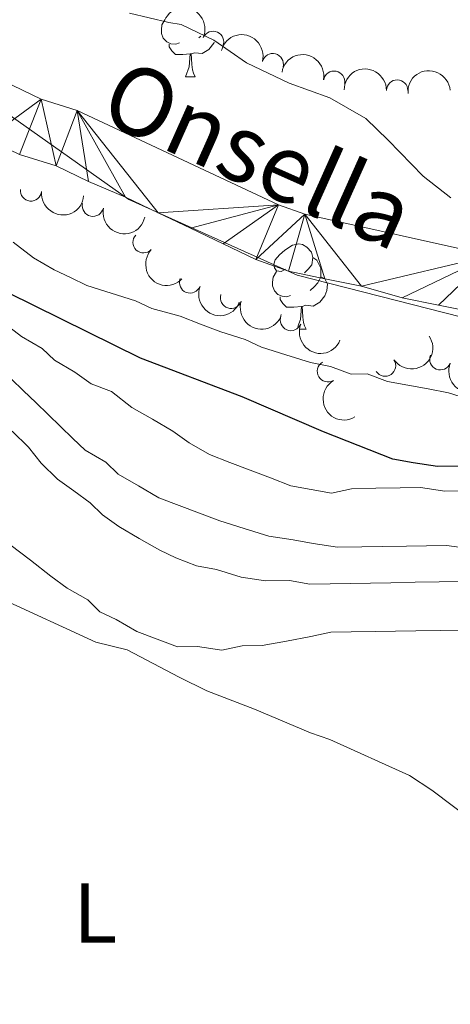
# Model space of a CAD drawing. Units: metres. Extents: x 641166 to 645682, y 711173 to 714235.
# Drawn here: x 644105 to 644156, y 712281 to 712396 of the extents above; entities that cross this region are included whole.
import ezdxf
from ezdxf.enums import TextEntityAlignment as Align

# ---------------------------------------------------------------- set-up
doc = ezdxf.new("R2010")
doc.units = ezdxf.units.M
doc.header["$MEASUREMENT"] = 0
for name, color, linetype, lineweight in [('Carátula', 7, 'Continuous', 5), ('Elementos auxiliares', 7, 'Continuous', 5), ('Entidades rústicas y varios', 7, 'Continuous', 5), ('Hidrografía', 7, 'Continuous', 5), ('Otros límites administrativos', 7, 'Continuous', 5), ('Relieve y altimetría', 7, 'Continuous', 5), ('Textos de rotulación', 7, 'Continuous', 5)]:
    doc.layers.add(name, color=color, linetype=linetype, lineweight=lineweight)
doc.styles.add('Style-Arial Narrow', font='txt')
doc.styles.add('Style-timesi', font='timesi.shx', dxfattribs={"bigfont": 'timesibig.shx'})

msp = doc.modelspace()

# ---------------------------------------------------------------- linework, layer by layer
at = {"layer": 'Carátula', "color": 7, "linetype": 'Continuous', "lineweight": 5}
msp.add_3dface([(641227.54, 711173.0900000001), (645681.5800000001, 711265.1699999999), (645620.19, 714234.55), (641166.1499999999, 714142.46)], dxfattribs=at)
at = {"layer": 'Elementos auxiliares', "color": 250, "linetype": 'Continuous', "lineweight": 5}
msp.add_3dface([(642045.8700000001, 713898.26), (645466.31, 713969.03), (645514.71, 711655.6000000001), (642093.1399999999, 711584.8600000001)], dxfattribs=at)
at = {"layer": 'Entidades rústicas y varios', "color": 92, "linetype": 'Continuous', "lineweight": 5}
for p, q in [((644126.4099999999, 712394.4299999999), (644126.1799999999, 712394.23)), ((644124.6100000001, 712389.6599999999), (644125.74, 712389.6599999999)), ((644138.02, 712359.95), (644138.8, 712359.95))]:
    msp.add_line(p, q, dxfattribs=at)
at = {"layer": 'Entidades rústicas y varios', "color": 92, "linetype": 'Continuous', "lineweight": 5, "flags": 128}
for points in [[(644123.8999999999, 712393.6400000001), (644123.47, 712393.48), (644122.8899999999, 712393.54), (644122.4099999999, 712393.75), (644121.99, 712394.1799999999), (644121.77, 712394.76), (644121.77, 712395.1799999999), (644121.8300000001, 712395.77), (644122.19, 712396.3600000001)], [(644125.1599999999, 712392.3500000001), (644124.27, 712392.26), (644123.4299999999, 712392.26), (644123, 712392.69), (644122.6799999999, 712393.1699999999), (644122.6799999999, 712393.48)], [(644127.98, 712393.73), (644127.9299999999, 712393.5900000001), (644127.3500000001, 712392.8500000001), (644126.55, 712392.3700000001), (644125.7, 712392.48), (644125.27, 712392.3500000001)], [(644124.6100000001, 712389.6599999999), (644125.05, 712390.8200000001), (644125.1599999999, 712392.3500000001), (644125.27, 712392.3500000001), (644125.31, 712391.76), (644125.3400000001, 712391.0800000001), (644125.4099999999, 712390.46), (644125.53, 712390.06), (644125.74, 712389.6599999999)], [(644136.3700000001, 712367.01), (644135.8400000001, 712366.75), (644135.31, 712366.8), (644135.05, 712367.1699999999), (644134.99, 712367.6000000001), (644135.1499999999, 712368.1200000001), (644135.6300000001, 712368.71), (644136.27, 712369.24), (644137.1699999999, 712369.8300000001), (644137.9099999999, 712369.99), (644138.3400000001, 712369.9299999999), (644138.8700000001, 712369.6200000001), (644139.3999999999, 712369.03), (644139.56, 712368.3900000001), (644139.45, 712367.54), (644139.02, 712367.01), (644138.6000000001, 712366.5900000001)], [(644139.56, 712368.3900000001), (644140.03, 712368.0800000001), (644140.3500000001, 712367.44), (644140.51, 712367.1200000001), (644140.51, 712366.54), (644140.51, 712366.1100000001), (644140.1399999999, 712365.4199999999), (644139.72, 712364.94), (644139.24, 712364.52)], [(644136.96, 712363.9299999999), (644136.53, 712363.77), (644135.95, 712363.8300000001), (644135.47, 712364.04), (644135.05, 712364.47), (644134.8300000001, 712365.05), (644134.8300000001, 712365.47), (644134.8899999999, 712366.06), (644135.31, 712366.75)], [(644140.51, 712366.1100000001), (644140.96, 712365.8600000001), (644141.31, 712365.25), (644141.2, 712364.52), (644140.99, 712363.8800000001), (644140.3999999999, 712363.1400000001), (644139.6100000001, 712362.6599999999), (644138.76, 712362.77), (644138.3300000001, 712362.6400000001)], [(644138.22, 712362.6400000001), (644137.3300000001, 712362.55), (644136.48, 712362.55), (644136.06, 712362.98), (644135.74, 712363.46), (644135.74, 712363.77)], [(644137.79, 712360.27), (644138.1100000001, 712361.1100000001), (644138.22, 712362.6400000001), (644138.3300000001, 712362.6400000001), (644138.3600000001, 712362.05), (644138.3999999999, 712361.3700000001), (644138.47, 712360.75), (644138.5800000001, 712360.3500000001), (644138.8, 712359.95)]]:
    msp.add_lwpolyline(points, dxfattribs=at)
at = {"layer": 'Entidades rústicas y varios', "color": 92, "linetype": 'Continuous', "lineweight": 5}
for points in [[(644155.8, 712375.3999999999, 418.32), (644152.55, 712377.97, 418.32), (644148.44, 712382.1799999999, 418.26), (644145.78, 712384.75, 418.26), (644141.5800000001, 712387.1799999999, 418.26), (644136.8, 712388.8800000001, 418.26), (644131.77, 712391.29, 418.26), (644127.9199999999, 712393.97, 418.26), (644124.0900000001, 712395.8, 418.26), (644122.6599999999, 712396.02, 418.26), (644118.01, 712397.1300000001, 418.14)], [(644172.29, 712293.4099999999, 448.42), (644170.74, 712293.98, 448.36), (644163.3, 712298.02, 448.36), (644158.49, 712301.98, 448.3), (644153.55, 712305.7, 448.24), (644150.9099999999, 712307.44, 448.24), (644141.5700000001, 712311.69, 448.36), (644139.3, 712312.48, 448.36), (644132.72, 712315.23, 448.36), (644127.1000000001, 712317.3900000001, 448.36), (644123.8600000001, 712319, 448.36), (644117.75, 712322.23, 448.36), (644114.05, 712323.1200000001, 448.3), (644102.8, 712328.29, 448.12)]]:
    msp.add_polyline3d(points, dxfattribs=at)
at = {"layer": 'Entidades rústicas y varios', "color": 92, "linetype": 'Continuous', "lineweight": 5, "extrusion": (-0.2104044075749529, -0.08246894621026334, 0.974129795347623)}
msp.add_arc((-428209.9439578912, 837529.4074246618, -193866.506749409), 2.516055640060342, 45.36446333574664, 225.9090503451193, dxfattribs=at)
at = {"layer": 'Entidades rústicas y varios', "color": 92, "linetype": 'Continuous', "lineweight": 5}
for centre, radius, start, end in [((644127.8448333, 712393.7652556719, 421.92), 1.250091938746999, 336.7559790428178, 155.9695334618133), ((644134.8570393275, 712391.1340724633, 421.92), 1.250091938746999, 345.478449609886, 164.6920040288814), ((644142.0738386603, 712389.0780714173, 421.92), 1.250091938746999, 350.0947086135056, 169.308263032501), ((644149.4818227182, 712388.037312268, 421.92), 1.250091938746998, 359.8479174596796, 179.061471878675), ((644106.4341330912, 712376.2738226873, 424.5321365438564), 1.250091938746998, 174.6372197009268, 353.8507741199222), ((644113.7260803091, 712374.4777568758, 424.5886374900425), 1.250091938746999, 168.0462908298445, 347.2598452488399), ((644119.6699220049, 712370.1775403158, 424.6295598864398), 1.250091938746999, 136.9712475446146, 316.18480196361), ((644125.1435286445, 712365.4475694047, 424.728537301329), 1.250091938746999, 158.6549467984016, 337.868501217397), ((644129.9586479494, 712363.6390728168, 424.8043212335431), 1.250091938746998, 162.0119233356729, 341.2254777546683), ((644136.9844848891, 712361.0272776023, 424.95), 1.250091938746999, 158.1837558088787, 337.3973102278742), ((644148.0564972723, 712355.6638976855, 425.1720116078209), 1.250091938746999, 214.4060307451427, 33.6195851641381), ((644154.5513365581, 712356.4184048462, 425.1696193779233), 1.250091938746998, 158.0570271817949, 337.2705816007904), ((644141.3361661029, 712354.9989001651, 425.095496058122), 1.250091938746998, 121.0879833158998, 300.3015377348952)]:
    msp.add_arc(centre, radius, start, end, dxfattribs=at)
at = {"layer": 'Entidades rústicas y varios', "color": 92, "linetype": 'Continuous', "lineweight": 5, "extrusion": (-0.1954646825211887, -0.1134226595654022, 0.974129795347623)}
msp.add_arc((-292883.0419362287, 891105.6964459064, -206295.7184566655), 2.516055640060343, 45.36446333574663, 225.9090503451192, dxfattribs=at)
at = {"layer": 'Entidades rústicas y varios', "color": 92, "linetype": 'Continuous', "lineweight": 5, "extrusion": (-0.1857021531785383, -0.1287860711445649, 0.9741297953476231)}
msp.add_arc((-218312.4179685074, 911181.6911168459, -210953.1666031751), 2.516055640060342, 45.36446333574665, 225.9090503451193, dxfattribs=at)
at = {"layer": 'Entidades rústicas y varios', "color": 92, "linetype": 'Continuous', "lineweight": 5, "extrusion": (-0.1612011549907189, -0.1583834885512264, 0.974129795347623)}
msp.add_arc((-56709.48259462125, 934043.718755, -216256.9490555038), 2.516055640060342, 45.36446333574664, 225.9090503451193, dxfattribs=at)
at = {"layer": 'Entidades rústicas y varios', "color": 92, "linetype": 'Continuous', "lineweight": 5, "extrusion": (-0.1458321598825134, -0.1726387064363008, 0.9741297953476231)}
msp.add_arc((32376.40514738095, 935149.0755767853, -216513.3817835074), 2.516055640060342, 45.36446333574664, 225.9090503451193, dxfattribs=at)
at = {"layer": 'Entidades rústicas y varios', "color": 92, "linetype": 'Continuous', "lineweight": 5, "extrusion": (0.1749191388609831, 0.1430889117861001, 0.974129795347623)}
msp.add_arc((143560.6083673712, -924941.6456186713, 215013.4271096107), 2.516055640060342, 45.36446333574663, 225.9090503451192, dxfattribs=at)
at = {"layer": 'Entidades rústicas y varios', "color": 92, "linetype": 'Continuous', "lineweight": 5, "extrusion": (0.1901868172737577, 0.1220660327498054, 0.974129795347623)}
msp.add_arc((251601.4627635615, -902781.1832064597, 209872.4594095129), 2.516055640060342, 45.36446333574664, 225.9090503451193, dxfattribs=at)
at = {"layer": 'Entidades rústicas y varios', "color": 92, "linetype": 'Continuous', "lineweight": 5, "extrusion": (0.2258991275061339, 0.00638169318956232, 0.9741297953476231)}
msp.add_arc((693894.179440128, -646708.7782172636, 150466.0327710634), 2.516055640060342, 45.36446333574664, 225.9090503451193, dxfattribs=at)
at = {"layer": 'Entidades rústicas y varios', "color": 92, "linetype": 'Continuous', "lineweight": 5, "extrusion": (0.2075560685580098, 0.08939586243636216, 0.974129795347623)}
msp.add_arc((399457.2624218769, -850692.6444163767, 197788.5358380375), 2.516055640060342, 45.36446333574663, 225.9090503451192, dxfattribs=at)
at = {"layer": 'Entidades rústicas y varios', "color": 92, "linetype": 'Continuous', "lineweight": 5, "extrusion": (0.2019651852569911, 0.1013962808001729, 0.9741297953476229)}
msp.add_arc((347625.6965653353, -872022.1015177683, 202736.8536630941), 2.516055640060342, 45.36446333574663, 225.9090503451192, dxfattribs=at)
at = {"layer": 'Entidades rústicas y varios', "color": 92, "linetype": 'Continuous', "lineweight": 5, "extrusion": (0.2082842184003892, 0.08768595201819526, 0.974129795347623)}
msp.add_arc((406617.5415424391, -847472.7147097463, 197041.7687796644), 2.516055640060341, 45.36446333574666, 225.9090503451193, dxfattribs=at)
at = {"layer": 'Entidades rústicas y varios', "color": 92, "linetype": 'Continuous', "lineweight": 5, "extrusion": (0.0429156770949609, 0.2218769624712743, 0.9741297953476229)}
msp.add_arc((-497151.9173098556, -800366.2386375077, 186113.7227328817), 2.516055640060343, 45.36446333574666, 225.9090503451193, dxfattribs=at)
at = {"layer": 'Entidades rústicas y varios', "color": 92, "linetype": 'Continuous', "lineweight": 5, "extrusion": (0.2084776553354544, 0.08722504824779237, 0.9741297953476231)}
msp.add_arc((408529.9731255674, -846608.537609258, 196841.5130050237), 2.516055640060342, 45.36446333574665, 225.9090503451193, dxfattribs=at)
at = {"layer": 'Entidades rústicas y varios', "color": 92, "linetype": 'Continuous', "lineweight": 5, "extrusion": (0.2190211211951568, -0.05568563806238297, 0.9741297953476229)}
msp.add_arc((849109.456969359, -437047.0716949941, 101826.9023125572), 2.516055640060342, 45.36446333574664, 225.9090503451193, dxfattribs=at)
at = {"layer": 'Hidrografía', "color": 142, "linetype": 'Continuous', "lineweight": 15}
for points in [[(644100.8700000001, 712390.27, 415.89), (644107.6499999999, 712387.01, 415.89), (644111.8800000001, 712385.69, 415.89), (644135.54, 712374.5700000001, 415.89), (644138.6200000001, 712373.47, 415.89), (644160.44, 712368.6300000001, 415.89), (644164.6200000001, 712367.3200000001, 415.89), (644168.6599999999, 712366.5700000001, 415.89), (644176.6499999999, 712365.81, 415.89), (644191.02, 712365.5800000001, 415.89), (644212.8600000001, 712365.94, 415.89), (644225.3999999999, 712367.49, 415.89), (644228.9299999999, 712368.3300000001, 415.89), (644233.54, 712369.96, 415.89), (644238.1699999999, 712370.55, 415.89), (644242.5800000001, 712371.6000000001, 415.89), (644250.3500000001, 712372.25, 415.89), (644257.6300000001, 712372.3700000001, 415.89)], [(644105.0900000001, 712380.52, 415.89), (644109.3899999999, 712379.1699999999, 415.89), (644113.22, 712377.3300000001, 415.89), (644117.53, 712375.49, 415.89), (644121.3700000001, 712373.6599999999, 415.89), (644125.2, 712371.8200000001, 415.89), (644129.03, 712369.98, 415.89), (644132.8600000001, 712368.1400000001, 415.89), (644136.69, 712366.77, 415.89), (644140.98, 712365.8900000001, 415.89), (644145.28, 712365.01, 415.89), (644150.05, 712363.6599999999, 415.89), (644154.3400000001, 712362.78, 415.89), (644158.6399999999, 712361.8999999999, 415.89)]]:
    msp.add_polyline3d(points, dxfattribs=at)
at = {"layer": 'Otros límites administrativos', "color": 250, "linetype": 'Continuous', "lineweight": 5, "ltscale": 0.5}
msp.add_polyline3d([(643937.78, 712494.6499999999, 415.36), (643969.3, 712478.8600000001, 415.64), (643999.9099999999, 712464.47, 415.65), (644043.1699999999, 712442.1599999999, 415.21), (644058.8600000001, 712435.4099999999, 415.77), (644067.9299999999, 712429.8800000001, 415.67), (644071.1499999999, 712424.19, 416.05), (644074.29, 712414.1599999999, 415.94), (644084.31, 712401.02, 415.89), (644096.99, 712390.05, 415.89), (644117.95, 712375.2, 415.92), (644137.72, 712366.3200000001, 415.99), (644160.8999999999, 712360.3900000001, 416.21), (644179.3200000001, 712359.6400000001, 415.89), (644198.22, 712363.21, 415.89), (644221.04, 712369.1100000001, 416.79), (644238.7, 712369.49, 415.89), (644258.3, 712364.4299999999, 416.02)], dxfattribs=at)
at = {"layer": 'Relieve y altimetría', "color": 30, "linetype": 'Continuous', "lineweight": 5, "flags": 128}
for points, elevation in [([(644158.3700000001, 712351.5800000001), (644155.5, 712352.48), (644153.1200000001, 712352.9199999999), (644150.73, 712353.3500000001), (644148.3500000001, 712353.79), (644145.96, 712354.7), (644144.06, 712354.6699999999), (644141.6599999999, 712355.5800000001), (644139.28, 712356.02), (644136.4099999999, 712356.9199999999), (644133.55, 712357.8300000001), (644131.6300000001, 712358.75), (644128.76, 712359.6499999999), (644126.3700000001, 712360.56), (644123.98, 712361.47), (644120.6399999999, 712362.3700000001), (644118.72, 712363.29), (644115.8500000001, 712364.19), (644112.99, 712365.1000000001), (644111.0700000001, 712366.02), (644109.1499999999, 712366.94), (644106.75, 712368.3300000001), (644104.3500000001, 712370.19)], 420), ([(644102.9299999999, 712360.95), (644105.3400000001, 712359.0900000001), (644107.74, 712357.7), (644109.19, 712356.3), (644111.5800000001, 712354.9099999999), (644113.51, 712353.52), (644115.8999999999, 712352.6100000001), (644118.31, 712350.75), (644120.71, 712349.3600000001), (644123.1100000001, 712347.97), (644125.03, 712346.5800000001), (644127.4299999999, 712345.19), (644129.8200000001, 712344.28), (644132.21, 712343.3700000001), (644134.6100000001, 712342.45), (644137, 712341.54), (644139.3800000001, 712341.1000000001), (644141.77, 712340.6699999999), (644144.1300000001, 712341.1799999999), (644146.99, 712341.23), (644149.8400000001, 712341.27), (644152.21, 712341.31), (644155.0700000001, 712340.8800000001), (644157.45, 712340.9199999999)], 430), ([(644104.1300000001, 712354.1100000001), (644105.5700000001, 712352.71), (644107.02, 712351.31), (644108.47, 712349.9099999999), (644109.9199999999, 712348.5), (644111.3700000001, 712347.1000000001), (644112.8200000001, 712345.7), (644115.22, 712344.31), (644116.6699999999, 712342.9099999999), (644119.0700000001, 712341.52), (644121.47, 712340.1300000001), (644123.8600000001, 712339.22), (644126.25, 712338.31), (644128.6399999999, 712337.3999999999), (644131.51, 712336.49), (644134.3800000001, 712335.5900000001), (644137.24, 712335.1599999999), (644139.6200000001, 712334.73), (644142.48, 712334.3), (644145.3300000001, 712334.3400000001), (644147.71, 712334.3800000001), (644150.56, 712334.4299999999), (644152.9299999999, 712334.47)], 435), ([(644104.23, 712347.94), (644106.1599999999, 712346.0700000001), (644107.6200000001, 712344.19), (644109.55, 712342.3200000001), (644111.47, 712340.9199999999), (644113.3999999999, 712339.53), (644114.8400000001, 712338.1300000001), (644116.77, 712336.73), (644119.1699999999, 712335.3400000001), (644121.5700000001, 712333.96), (644123.48, 712333.04), (644125.8800000001, 712332.1200000001), (644128.26, 712331.69), (644131.1300000001, 712330.78), (644133.99, 712330.3600000001), (644136.8400000001, 712330.3999999999), (644139.22, 712329.96), (644141.6000000001, 712330), (644143.97, 712330.04), (644146.3500000001, 712330.0800000001), (644148.73, 712330.1200000001), (644151.5800000001, 712330.1699999999), (644154.4299999999, 712330.21), (644157.28, 712330.26)], 440), ([(644156.8999999999, 712324.55), (644154.52, 712324.51), (644151.6699999999, 712324.46), (644149.29, 712324.4199999999), (644146.9199999999, 712324.3900000001), (644144.0700000001, 712324.3400000001), (644141.69, 712324.3), (644139.3200000001, 712323.79), (644136.48, 712323.26), (644133.6300000001, 712322.74), (644131.26, 712322.7), (644128.8899999999, 712322.19), (644126.03, 712322.6200000001), (644123.6499999999, 712322.5800000001), (644121.26, 712323.49), (644118.8700000001, 712324.3999999999), (644116.47, 712325.79), (644114.55, 712326.71), (644113.1100000001, 712328.1100000001), (644110.71, 712329.5), (644108.78, 712330.8999999999), (644106.3700000001, 712332.76), (644103.97, 712334.6200000001)], 445), ([(644152.9299999999, 712334.47), (644155.31, 712334.5), (644161.5, 712333.6499999999)], 435)]:
    msp.add_lwpolyline(points, dxfattribs=dict(at, elevation=elevation))
at = {"layer": 'Relieve y altimetría', "color": 30, "linetype": 'Continuous', "lineweight": 25, "elevation": 425, "flags": 128}
msp.add_lwpolyline([(644157.0700000001, 712343.8500000001), (644154.22, 712343.8), (644151.3600000001, 712344.23), (644148.97, 712344.6599999999), (644140.8400000001, 712347.8600000001), (644131.26, 712351.98), (644119.31, 712356.54), (644100.6200000001, 712365.75)], dxfattribs=at)

# ---------------------------------------------------------------- texts
at = {"layer": 'Entidades rústicas y varios', "color": 92, "linetype": 'Continuous', "lineweight": 5, "style": 'Style-Arial Narrow'}
msp.add_text('L', height=7.000020000000001, dxfattribs=at).set_placement((644113.9831652173, 712291.2700100001, 448.16), align=Align.MIDDLE_CENTER)
at = {"layer": 'Textos de rotulación', "color": 142, "linetype": 'Continuous', "lineweight": 5, "style": 'Style-timesi'}
msp.add_text('Onsella', height=7.999980000000001, rotation=335.9590840537504, dxfattribs=at).set_placement((644114.1200000001, 712384.6499999999, 415.92))

# ---------------------------------------------------------------- meshes
at = {"layer": 'Hidrografía', "color": 154, "linetype": 'Continuous', "lineweight": 15}
mesh = msp.add_polyface(dxfattribs=at)
corners = [(644009.8800000001, 712447.4299999997, 415.6499999999999), (644009.8200000001, 712455.3500000001, 415.65), (644013.51, 712453.3800000001, 415.6500000000019), (644013.24, 712445.1100000001, 415.6499999999998), (644019.8999999999, 712448.9599999997, 415.6499999999986), (644016.6100000001, 712442.7799999998, 415.6499999999994), (644020.9199999999, 712440.9499999997, 415.6500000000008), (644026.72, 712446.29, 415.6499999999989), (644024.7400000002, 712439.5900000001, 415.6500000000007), (644029.03, 712438.71, 415.6500000000013), (644034.3200000001, 712444.73, 415.6500000000018), (644033.3300000001, 712437.8300000001, 415.6499999999987), (644038.0900000001, 712437.4299999999, 415.6500000000004), (644039.0100000002, 712444.3400000001, 415.6500000000007), (644042.8600000001, 712436.5599999998, 415.6500000000016), (644045.03, 712443.2400000002, 415.6500000000008), (644050, 712440.8499999999, 415.6500000000002), (644046.6900000002, 712434.7199999997, 415.6500000000024), (644050.5300000003, 712432.3999999997, 415.6500000000003), (644054.8, 712437.9499999997, 415.6500000000005), (644053.4299999999, 712429.5999999999, 415.6499999999995), (644061.5800000001, 712431.3900000001, 415.6500000000015), (644056.3300000001, 712426.7899999998, 415.6500000000002), (644058.76, 712423.5, 415.6500000000019), (644069.3500000001, 712420.8899999997, 415.6500000000006), (644061.19, 712420.2099999997, 415.6500000000015), (644063.6200000001, 712416.9299999999, 415.6499999999998), (644066.0500000003, 712413.1599999997, 415.89), (644074.01, 712413.6699999997, 415.8899999999993), (644068.49, 712409.3999999997, 415.8900000000011), (644071.3999999999, 712406.1200000001, 415.8899999999996), (644074.3, 712402.8399999999, 415.8899999999992), (644084.9199999999, 712401.8099999998, 415.8899999999998), (644077.2, 712400.03, 415.8900000000001), (644080.1100000001, 712396.7499999998, 415.8900000000003), (644083.48, 712393.9599999997, 415.8899999999995), (644091, 712396.7599999998, 415.8900000000008), (644086.8500000001, 712391.1599999997, 415.8900000000004), (644090.69, 712388.8399999999, 415.8900000000002), (644100.8700000001, 712390.2699999998, 415.8900000000006), (644094.06, 712386.52, 415.8900000000006), (644097.4299999999, 712384.1999999997, 415.8900000000006), (644101.26, 712382.3599999999, 415.8900000000014), (644107.6499999999, 712387.0099999998, 415.8900000000006), (644105.0900000001, 712380.5199999998, 415.8900000000021), (644109.3899999999, 712379.1699999997, 415.8900000000006), (644111.8800000001, 712385.6899999997, 415.8900000000006), (644113.22, 712377.3299999998, 415.8900000000013), (644117.5300000003, 712375.4899999998, 415.8900000000022), (644121.3700000003, 712373.6599999997, 415.89), (644135.54, 712374.5699999998, 415.8899999999999), (644125.2, 712371.8199999998, 415.8900000000008), (644129.03, 712369.9799999997, 415.8899999999997), (644132.8600000003, 712368.1399999997, 415.8900000000023), (644138.6200000003, 712373.4699999997, 415.8900000000018), (644136.69, 712366.7699999998, 415.8900000000001), (644140.98, 712365.8899999994, 415.8900000000007)]
mesh.append_faces([[corners[k] for k in face] for face in [(0, 2, 3), (3, 4, 5), (5, 4, 6), (6, 7, 8), (8, 7, 9), (9, 10, 11), (11, 10, 12), (12, 13, 14), (15, 14, 13), (14, 16, 17), (17, 16, 18), (18, 19, 20), (20, 21, 22), (22, 21, 23), (23, 24, 25), (25, 24, 26), (26, 24, 27), (27, 28, 29), (29, 28, 30), (30, 28, 31), (31, 32, 33), (33, 32, 34), (34, 32, 35), (35, 36, 37), (37, 36, 38), (38, 39, 40), (40, 39, 41), (41, 39, 42), (42, 43, 44), (44, 43, 45), (45, 46, 47), (46, 45, 43), (47, 46, 48), (48, 46, 49), (49, 50, 51), (51, 50, 52), (52, 50, 53), (53, 54, 55), (55, 54, 56)]], dxfattribs={"vtx0": -1, "vtx1": -1, "color": 154})
mesh.append_faces([[corners[k] for k in face] for face in [(0, 1, 2), (3, 2, 4), (6, 4, 7), (9, 7, 10), (12, 10, 13), (14, 15, 16), (18, 16, 19), (20, 19, 21), (23, 21, 24), (27, 24, 28), (31, 28, 32), (35, 32, 36), (38, 36, 39), (42, 39, 43), (49, 46, 50), (53, 50, 54)]], dxfattribs={"vtx0": -1, "vtx2": -1, "color": 154})
mesh = msp.add_polyface(dxfattribs=at)
corners = [(644204.3200000001, 712358.8399999999, 415.890000000001), (644191.02, 712365.5800000001, 415.8899999999982), (644212.8600000001, 712365.9399999997, 415.8899999999995), (644199.5700000001, 712358.7599999998, 415.8899999999984), (644195.29, 712358.69, 415.8899999999999), (644191.02, 712358.6199999999, 415.8899999999996), (644181.5, 712358.9499999997, 415.8899999999993), (644145.28, 712365.0099999998, 415.8900000000001), (644138.6200000003, 712373.4699999997, 415.8900000000018), (644160.4400000002, 712368.6300000001, 415.8900000000025), (644140.98, 712365.8899999994, 415.8900000000007), (644150.05, 712363.6599999997, 415.89), (644154.3400000001, 712362.78, 415.8900000000008), (644158.6399999999, 712361.8999999997, 415.8899999999999), (644164.6200000001, 712367.3199999998, 415.8900000000006), (644162.94, 712360.55, 415.8900000000022), (644235.1499999999, 712363.1499999997, 415.889999999999), (644233.54, 712369.96, 415.8899999999996), (644238.1699999999, 712370.55, 415.890000000001), (644228.9299999999, 712368.3299999998, 415.8899999999989), (644230.9000000001, 712361.6499999997, 415.8900000000002), (644239.4199999999, 712363.6899999997, 415.8900000000018), (644243.6799999999, 712364.7099999997, 415.8899999999999), (644225.3999999999, 712367.4899999998, 415.8900000000016), (644226.6399999999, 712360.6299999999, 415.8900000000002), (644218.1000000003, 712359.5399999998, 415.89), (644222.3700000001, 712360.0899999999, 415.8900000000013), (644167.7, 712359.6699999999, 415.8899999999988), (644168.6599999999, 712366.5699999998, 415.8899999999986), (644171.9900000002, 712359.2699999998, 415.8900000000008), (644213.3500000001, 712358.9899999998, 415.8900000000002), (644208.6000000001, 712358.9099999999, 415.8899999999997), (644176.6499999999, 712365.81, 415.889999999999), (644176.27, 712358.8599999999, 415.8899999999999), (644256.98, 712365.3999999997, 415.8900000000021), (644257.6300000001, 712372.3700000001, 415.8899999999996), (644261.28, 712364.5199999998, 415.8899999999994), (644252.71, 712365.3300000001, 415.8900000000001), (644250.3500000001, 712372.2499999998, 415.8899999999996), (644250.7, 712365.29, 415.8899999999992), (644248.4299999999, 712365.2599999998, 415.8899999999995), (644266.6000000001, 712370.5299999998, 415.8899999999991), (644265.5700000001, 712363.6399999997, 415.89), (644242.5800000001, 712371.5999999999, 415.8899999999997), (644269.8500000001, 712363.2299999997, 415.8900000000012), (644271.4199999999, 712370.0699999998, 415.8899999999993), (644273.6800000002, 712361.8699999999, 415.8900000000015), (644277.5000000002, 712360.51, 416.1400000000012), (644281.3300000003, 712359.1399999997, 416.1400000000027), (644292.7000000002, 712362.1699999997, 416.1400000000002), (644285.6399999999, 712357.31, 416.1400000000021), (644289.4600000002, 712355.95, 416.140000000002), (644296.2500000002, 712359.7199999997, 416.1400000000016), (644292.8300000003, 712353.6199999999, 416.1400000000016), (644297.1400000004, 712351.7899999998, 416.140000000003), (644307.8600000003, 712354.5900000001, 416.1400000000015), (644300.9700000002, 712349.9499999997, 416.1400000000019), (644305.2800000003, 712348.1199999999, 416.1400000000012)]
mesh.append_faces([[corners[k] for k in face] for face in [(5, 1, 4), (7, 9, 11), (11, 9, 12), (12, 9, 13), (13, 14, 15), (17, 16, 19), (21, 18, 22), (25, 23, 26), (23, 25, 2), (27, 28, 29), (30, 2, 25), (0, 2, 31), (33, 32, 6), (26, 23, 24), (32, 29, 28), (1, 6, 32), (34, 35, 36), (35, 37, 38), (36, 41, 42), (38, 40, 43), (43, 22, 18), (42, 41, 44), (44, 45, 46), (45, 44, 41), (46, 45, 47), (47, 45, 48), (48, 49, 50), (50, 49, 51), (51, 52, 53), (53, 52, 54), (54, 55, 56), (56, 55, 57)]], dxfattribs={"vtx0": -1, "vtx1": -1, "color": 154})
mesh.append_faces([[corners[k] for k in face] for face in [(0, 1, 2), (1, 0, 3), (1, 3, 4), (1, 5, 6), (7, 8, 9), (8, 7, 10), (13, 9, 14), (16, 17, 18), (19, 16, 20), (18, 21, 16), (20, 23, 19), (23, 20, 24), (14, 27, 15), (27, 14, 28), (2, 30, 31), (32, 33, 29), (35, 34, 37), (38, 37, 39), (38, 39, 40), (36, 35, 41), (43, 40, 22), (48, 45, 49), (51, 49, 52), (54, 52, 55)]], dxfattribs={"vtx0": -1, "vtx2": -1, "color": 154})

doc.saveas('drawing.dxf')
